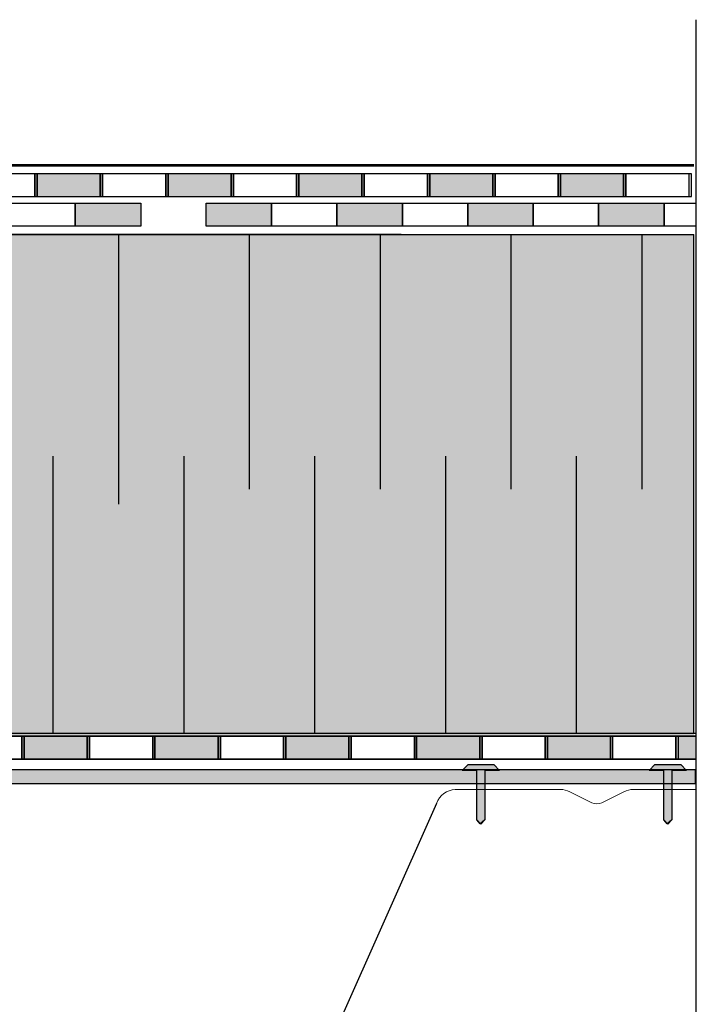
# Model space of a CAD drawing. Units: millimetres. Extents: x 3177 to 8789, y 214 to 4214.
# Drawn here: x 4704 to 4911, y 1778 to 2079 of the extents above; entities that cross this region are included whole.
import ezdxf
from ezdxf.lldxf.tags import DXFTag

# ---------------------------------------------------------------- set-up
doc = ezdxf.new("R2010")
doc.units = ezdxf.units.MM
doc.layers.add('ROCKWOOL', color=1, linetype='Continuous', lineweight=9)
doc.layers.add('swisspor hacz', color=7, linetype='Continuous')
tags = doc.linetypes.add('DASHDOT', pattern=[25.4, 12.7, -6.35, 0, -6.35]).pattern_tags.tags
tags[10:11] = [DXFTag(74, 4), DXFTag(75, 0), DXFTag(340, '0'), DXFTag(46, 1.0), DXFTag(50, 0.0), DXFTag(44, 0.0), DXFTag(45, 0.0)]
tags[8:9] = [DXFTag(74, 4), DXFTag(75, 0), DXFTag(340, '0'), DXFTag(46, 1.0), DXFTag(50, 0.0), DXFTag(44, 0.0), DXFTag(45, 0.0)]
tags[6:7] = [DXFTag(74, 4), DXFTag(75, 0), DXFTag(340, '0'), DXFTag(46, 1.0), DXFTag(50, 0.0), DXFTag(44, 0.0), DXFTag(45, 0.0)]
tags[4:5] = [DXFTag(74, 4), DXFTag(75, 0), DXFTag(340, '0'), DXFTag(46, 1.0), DXFTag(50, 0.0), DXFTag(44, 0.0), DXFTag(45, 0.0)]

msp = doc.modelspace()

# ---------------------------------------------------------------- hatches: boundary and pattern name
at = {"layer": 'swisspor hacz'}
for points in [[(4728.78, 2032.15), (4708.78, 2032.15), (4708.78, 2025.15), (4728.78, 2025.15)], [(4729.49, 2032.15), (4709.49, 2032.15), (4709.49, 2025.15), (4729.49, 2025.15)], [(4768.78, 2032.15), (4748.78, 2032.15), (4748.78, 2025.15), (4768.78, 2025.15)], [(4769.49, 2032.15), (4749.49, 2032.15), (4749.49, 2025.15), (4769.49, 2025.15)], [(4808.78, 2032.15), (4788.78, 2032.15), (4788.78, 2025.15), (4808.78, 2025.15)], [(4809.49, 2032.15), (4789.49, 2032.15), (4789.49, 2025.15), (4809.49, 2025.15)], [(4848.78, 2032.15), (4828.78, 2032.15), (4828.78, 2025.15), (4848.78, 2025.15)], [(4849.49, 2032.15), (4829.49, 2032.15), (4829.49, 2025.15), (4849.49, 2025.15)], [(4888.78, 2032.15), (4868.78, 2032.15), (4868.78, 2025.15), (4888.78, 2025.15)], [(4889.49, 2032.15), (4869.49, 2032.15), (4869.49, 2025.15), (4889.49, 2025.15)], [(4721.14, 2023.14), (4741.14, 2023.14), (4741.14, 2016.14), (4721.14, 2016.14)], [(4761.14, 2023.14), (4781.14, 2023.14), (4781.14, 2016.14), (4761.14, 2016.14)], [(4801.14, 2023.14), (4821.14, 2023.14), (4821.14, 2016.14), (4801.14, 2016.14)], [(4841.14, 2023.14), (4861.14, 2023.14), (4861.14, 2016.14), (4841.14, 2016.14)], [(4881.14, 2023.14), (4901.14, 2023.14), (4901.14, 2016.14), (4881.14, 2016.14)], [(4724.79, 1860.15), (4704.79, 1860.15), (4704.79, 1853.15), (4724.79, 1853.15)], [(4725.5, 1860.15), (4705.5, 1860.15), (4705.5, 1853.15), (4725.5, 1853.15)], [(4764.79, 1860.15), (4744.79, 1860.15), (4744.79, 1853.15), (4764.79, 1853.15)], [(4765.5, 1860.15), (4745.5, 1860.15), (4745.5, 1853.15), (4765.5, 1853.15)], [(4804.79, 1860.15), (4784.79, 1860.15), (4784.79, 1853.15), (4804.79, 1853.15)], [(4805.5, 1860.15), (4785.5, 1860.15), (4785.5, 1853.15), (4805.5, 1853.15)], [(4844.79, 1860.15), (4824.79, 1860.15), (4824.79, 1853.15), (4844.79, 1853.15)], [(4845.5, 1860.15), (4825.5, 1860.15), (4825.5, 1853.15), (4845.5, 1853.15)], [(4884.79, 1860.15), (4864.79, 1860.15), (4864.79, 1853.15), (4884.79, 1853.15)], [(4885.5, 1860.15), (4865.5, 1860.15), (4865.5, 1853.15), (4885.5, 1853.15)], [(4904.79, 1853.15), (4910.29, 1853.15), (4910.29, 1860.15), (4904.79, 1860.15)], [(4905.5, 1853.15), (4911, 1853.15), (4911, 1860.15), (4905.5, 1860.15)]]:
    msp.add_hatch(color=7, dxfattribs=at).paths.add_polyline_path(points)
h = msp.add_hatch(color=7, dxfattribs=at)
h.set_gradient(color1=(178, 235, 255), color2=(204, 242, 255), one_color=1, tint=0.67)
h.paths.add_polyline_path([(4910.29, 1860.15), (4512.31, 1860.15), (4512.31, 1906.39), (4513.28, 1906.68), (4514.82, 1907.29), (4516.37, 1908.09), (4517.21, 1908.61), (4518.45, 1909.52), (4519.78, 1910.71), (4520.91, 1911.94), (4521.84, 1913.17), (4522.62, 1914.43), (4523.33, 1915.85), (4524.05, 1917.74), (4524.52, 1919.65), (4524.74, 1921.26), (4524.81, 1922.78), (4524.81, 1961.67), (4525.43, 1963.5), (4527.04, 1964.57), (4529.45, 1965.22), (4531.3, 1965.71), (4533.71, 1966.36), (4535.33, 1966.88), (4536.75, 1967.5), (4538.4, 1968.41), (4540.19, 1969.71), (4541, 1970.43), (4541.91, 1971.37), (4542.8, 1972.43), (4543.72, 1973.76), (4544.34, 1974.84), (4544.91, 1976.02), (4545.34, 1977.12), (4545.68, 1978.19), (4546.01, 1979.61), (4546.27, 1981.61), (4546.31, 1996.43), (4546.31, 1998.11), (4546.6, 1998.81), (4547.31, 1999.11), (4549.06, 1999.11), (4551.59, 1999.18), (4552.47, 1999.47), (4552.89, 1999.69), (4553.39, 2000.05), (4553.91, 2000.58), (4554.3, 2001.16), (4554.77, 2002.51), (4625.05, 2002.51), (4638.06, 2013.59), (4820.78, 2013.59), (4910.29, 2013.59)])
h = msp.add_hatch(color=7, dxfattribs=at)
h.set_gradient(color1=(200, 196, 192), color2=(172, 168, 165), rotation=90, one_color=1, tint=0.43)
h.paths.add_polyline_path([(4839.46, 1849.69), (4841.2, 1851.47), (4849.06, 1851.47), (4850.8, 1849.69), (4846.32, 1849.69), (4846.32, 1834.61), (4844.96, 1833.39), (4843.87, 1834.61), (4843.87, 1849.69), (4841.67, 1849.69)])
h = msp.add_hatch(color=7, dxfattribs=at)
h.set_gradient(color1=(200, 196, 192), color2=(172, 168, 165), rotation=90, one_color=1, tint=0.43)
h.paths.add_polyline_path([(4896.62, 1849.69), (4898.36, 1851.47), (4906.22, 1851.47), (4907.96, 1849.69), (4903.48, 1849.69), (4903.48, 1834.61), (4902.12, 1833.39), (4901.04, 1834.61), (4901.04, 1849.69), (4898.83, 1849.69)])
at = {"layer": 'swisspor hacz', "linetype": 'Continuous'}
h = msp.add_hatch(color=7, dxfattribs=at)
h.set_gradient(color1=(200, 196, 192), color2=(204, 201, 197), rotation=90, one_color=1, tint=0.54)
h.paths.add_polyline_path([(4547.07, 1850.01), (4910.63, 1850.01), (4910.63, 1845.63), (4547.07, 1845.63)])

# ---------------------------------------------------------------- linework, layer by layer
at = {"color": 7, "linetype": 'Continuous'}
for p, q in [((4846.32, 1849.69), (4846.32, 1834.61)), ((4903.48, 1849.69), (4903.48, 1834.61))]:
    msp.add_line(p, q, dxfattribs=at)
at = {"layer": 'ROCKWOOL', "color": 7, "linetype": 'Continuous'}
for p, q in [((4869.41, 1843.87), (4837.31, 1843.87)), ((4879.02, 1839.83), (4872.31, 1843.18)), ((4888.86, 1843.18), (4882.15, 1839.83)), ((4911, 1843.87), (4891.77, 1843.87))]:
    msp.add_line(p, q, dxfattribs=at)
for centre, radius, start, end in [((4837.65, 1837.38), 6.5, 93.0071, 159.6792), ((4869.41, 1837.37), 6.5, 63.4349, 90), ((4891.77, 1837.37), 6.5, 90, 116.5651), ((4880.59, 1842.96), 3.5, 243.4349, 296.5651)]:
    msp.add_arc(centre, radius, start, end, dxfattribs=at)
at = {"layer": 'swisspor hacz', "color": 0, "linetype": 'DASHDOT'}
for p in [(4911, 1780.34), (4911, 1650.36)]:
    msp.add_line(p, (4911, 2079.23), dxfattribs=at)
at = {"layer": 'swisspor hacz', "color": 253, "lineweight": 53}
msp.add_line((4631.59, 2034.74), (4910.29, 2034.74), dxfattribs=at)
at = {"layer": 'swisspor hacz', "color": 253, "lineweight": 40}
msp.add_line((4631.59, 2034.74), (4910.29, 2034.74), dxfattribs=at)
at = {"layer": 'swisspor hacz', "color": 7}
for p, q in [((4638.06, 2013.59), (4820.78, 2013.59)), ((4820.78, 2013.59), (4910.29, 2013.59)), ((4512.31, 1860.15), (4910.29, 1860.15)), ((4910.29, 1860.15), (4512.34, 1860.15)), ((4911, 1860.15), (4513.05, 1860.15)), ((4556.01, 1860.15), (4910.29, 1860.15)), ((4556.01, 1860.15), (4910.29, 1860.15)), ((4556.01, 1860.15), (4910.29, 1860.15)), ((4556.72, 1860.15), (4911, 1860.15)), ((4556.72, 1860.15), (4911, 1860.15)), ((4910.29, 1853.15), (4512.34, 1853.15)), ((4911, 1853.15), (4513.05, 1853.15)), ((4831.55, 1839.63), (4767.7, 1696.02))]:
    msp.add_line(p, q, dxfattribs=at)
at = {"layer": 'swisspor hacz', "color": 7, "linetype": 'Continuous'}
for p, q in [((4734.31, 2013.59), (4734.31, 1940.33)), ((4734.31, 2013.59), (4734.31, 1940.33)), ((4774.31, 2013.59), (4774.31, 1935.68)), ((4774.31, 2013.59), (4774.31, 1935.68)), ((4774.31, 2013.59), (4774.31, 1940.33)), ((4774.31, 2013.59), (4774.31, 1940.33)), ((4774.31, 2013.59), (4774.31, 1935.68)), ((4774.31, 2013.59), (4774.31, 1935.68)), ((4774.31, 2013.59), (4774.31, 1940.33)), ((4774.31, 2013.59), (4774.31, 1940.33)), ((4774.31, 2013.59), (4774.31, 1935.68)), ((4774.31, 2013.59), (4774.31, 1935.68)), ((4774.31, 2013.59), (4774.31, 1940.33)), ((4774.31, 2013.59), (4774.31, 1940.33)), ((4774.31, 2013.59), (4774.31, 1935.68)), ((4774.31, 2013.59), (4774.31, 1935.68)), ((4774.31, 2013.59), (4774.31, 1940.33)), ((4774.31, 2013.59), (4774.31, 1940.33)), ((4814.31, 2013.59), (4814.31, 1935.68)), ((4814.31, 2013.59), (4814.31, 1935.68)), ((4814.31, 2013.59), (4814.31, 1940.33)), ((4814.31, 2013.59), (4814.31, 1940.33)), ((4814.31, 2013.59), (4814.31, 1935.68)), ((4814.31, 2013.59), (4814.31, 1935.68)), ((4814.31, 2013.59), (4814.31, 1940.33)), ((4814.31, 2013.59), (4814.31, 1940.33)), ((4814.31, 2013.59), (4814.31, 1935.68)), ((4814.31, 2013.59), (4814.31, 1935.68)), ((4814.31, 2013.59), (4814.31, 1940.33)), ((4814.31, 2013.59), (4814.31, 1940.33)), ((4814.31, 2013.59), (4814.31, 1935.68)), ((4814.31, 2013.59), (4814.31, 1935.68)), ((4814.31, 2013.59), (4814.31, 1940.33)), ((4814.31, 2013.59), (4814.31, 1940.33)), ((4854.31, 2013.59), (4854.31, 1935.68)), ((4854.31, 2013.59), (4854.31, 1935.68)), ((4854.31, 2013.59), (4854.31, 1940.33)), ((4854.31, 2013.59), (4854.31, 1940.33)), ((4854.31, 2013.59), (4854.31, 1935.68)), ((4854.31, 2013.59), (4854.31, 1935.68)), ((4854.31, 2013.59), (4854.31, 1940.33)), ((4854.31, 2013.59), (4854.31, 1940.33)), ((4854.31, 2013.59), (4854.31, 1935.68)), ((4854.31, 2013.59), (4854.31, 1935.68)), ((4854.31, 2013.59), (4854.31, 1940.33)), ((4854.31, 2013.59), (4854.31, 1940.33)), ((4854.31, 2013.59), (4854.31, 1935.68)), ((4854.31, 2013.59), (4854.31, 1935.68)), ((4854.31, 2013.59), (4854.31, 1940.33)), ((4854.31, 2013.59), (4854.31, 1940.33)), ((4894.31, 2013.59), (4894.31, 1935.68)), ((4894.31, 2013.59), (4894.31, 1935.68)), ((4894.31, 2013.59), (4894.31, 1940.33)), ((4894.31, 2013.59), (4894.31, 1940.33)), ((4894.31, 2013.59), (4894.31, 1935.68)), ((4894.31, 2013.59), (4894.31, 1935.68)), ((4894.31, 2013.59), (4894.31, 1940.33)), ((4894.31, 2013.59), (4894.31, 1940.33)), ((4894.31, 2013.59), (4894.31, 1935.68)), ((4894.31, 2013.59), (4894.31, 1935.68)), ((4894.31, 2013.59), (4894.31, 1940.33)), ((4894.31, 2013.59), (4894.31, 1940.33)), ((4894.31, 2013.59), (4894.31, 1935.68)), ((4894.31, 2013.59), (4894.31, 1935.68)), ((4894.31, 2013.59), (4894.31, 1940.33)), ((4894.31, 2013.59), (4894.31, 1940.33)), ((4894.31, 2013.59), (4894.31, 1935.68)), ((4894.31, 2013.59), (4894.31, 1935.68)), ((4894.31, 2013.59), (4894.31, 1940.33)), ((4894.31, 2013.59), (4894.31, 1940.33)), ((4894.31, 2013.59), (4894.31, 1935.68)), ((4894.31, 2013.59), (4894.31, 1935.68)), ((4894.31, 2013.59), (4894.31, 1940.33)), ((4894.31, 2013.59), (4894.31, 1940.33)), ((4734.31, 2008.99), (4734.31, 1931.08)), ((4734.31, 2008.99), (4734.31, 1931.08)), ((4734.31, 2008.99), (4734.31, 1935.73)), ((4734.31, 2008.99), (4734.31, 1935.73)), ((4734.31, 2008.99), (4734.31, 1931.08)), ((4734.31, 2008.99), (4734.31, 1931.08)), ((4734.31, 2008.99), (4734.31, 1935.73)), ((4734.31, 2008.99), (4734.31, 1931.08)), ((4734.31, 2008.99), (4734.31, 1931.08)), ((4734.31, 2008.99), (4734.31, 1935.73)), ((4734.31, 2008.99), (4734.31, 1935.73)), ((4734.31, 2008.99), (4734.31, 1931.08)), ((4734.31, 2008.99), (4734.31, 1931.08)), ((4734.31, 2008.99), (4734.31, 1935.73)), ((4714.31, 1945.73), (4714.31, 1861.08)), ((4714.31, 1945.73), (4714.31, 1861.08)), ((4714.31, 1945.73), (4714.31, 1861.08)), ((4714.31, 1945.73), (4714.31, 1861.08)), ((4714.31, 1945.73), (4714.31, 1861.08)), ((4714.31, 1945.73), (4714.31, 1861.08)), ((4714.31, 1945.73), (4714.31, 1861.08)), ((4714.31, 1945.73), (4714.31, 1861.08)), ((4754.31, 1945.73), (4754.31, 1861.08)), ((4794.31, 1945.73), (4794.31, 1861.08)), ((4794.31, 1945.73), (4794.31, 1861.08)), ((4794.31, 1945.73), (4794.31, 1861.08)), ((4794.31, 1945.73), (4794.31, 1861.08)), ((4794.31, 1945.73), (4794.31, 1861.08)), ((4794.31, 1945.73), (4794.31, 1861.08)), ((4794.31, 1945.73), (4794.31, 1861.08)), ((4794.31, 1945.73), (4794.31, 1861.08)), ((4834.31, 1945.73), (4834.31, 1865.73)), ((4834.31, 1945.73), (4834.31, 1865.73)), ((4834.31, 1945.73), (4834.31, 1865.73)), ((4834.31, 1945.73), (4834.31, 1865.73)), ((4834.31, 1945.73), (4834.31, 1865.73)), ((4834.31, 1945.73), (4834.31, 1865.73)), ((4834.31, 1945.73), (4834.31, 1865.73)), ((4834.31, 1945.73), (4834.31, 1865.73)), ((4874.31, 1945.73), (4874.31, 1865.73)), ((4874.31, 1945.73), (4874.31, 1865.73)), ((4874.31, 1945.73), (4874.31, 1865.73)), ((4874.31, 1945.73), (4874.31, 1865.73)), ((4874.31, 1945.73), (4874.31, 1865.73)), ((4874.31, 1945.73), (4874.31, 1865.73)), ((4874.31, 1945.73), (4874.31, 1865.73)), ((4874.31, 1945.73), (4874.31, 1865.73)), ((4714.31, 1941.08), (4714.31, 1861.08)), ((4714.31, 1941.08), (4714.31, 1861.08)), ((4714.31, 1941.08), (4714.31, 1861.08)), ((4714.31, 1941.08), (4714.31, 1861.08)), ((4714.31, 1941.08), (4714.31, 1861.08)), ((4714.31, 1941.08), (4714.31, 1861.08)), ((4714.31, 1941.08), (4714.31, 1861.08)), ((4714.31, 1941.08), (4714.31, 1861.08)), ((4794.31, 1941.08), (4794.31, 1861.08)), ((4794.31, 1941.08), (4794.31, 1861.08)), ((4794.31, 1941.08), (4794.31, 1861.08)), ((4794.31, 1941.08), (4794.31, 1861.08)), ((4794.31, 1941.08), (4794.31, 1861.08)), ((4794.31, 1941.08), (4794.31, 1861.08)), ((4794.31, 1941.08), (4794.31, 1861.08)), ((4794.31, 1941.08), (4794.31, 1861.08)), ((4834.31, 1941.08), (4834.31, 1861.08)), ((4834.31, 1941.08), (4834.31, 1861.08)), ((4834.31, 1941.08), (4834.31, 1861.08)), ((4834.31, 1941.08), (4834.31, 1861.08)), ((4834.31, 1941.08), (4834.31, 1861.08)), ((4834.31, 1941.08), (4834.31, 1861.08)), ((4834.31, 1941.08), (4834.31, 1861.08)), ((4834.31, 1941.08), (4834.31, 1861.08)), ((4874.31, 1941.08), (4874.31, 1861.08)), ((4874.31, 1941.08), (4874.31, 1861.08)), ((4874.31, 1941.08), (4874.31, 1861.08)), ((4874.31, 1941.08), (4874.31, 1861.08)), ((4874.31, 1941.08), (4874.31, 1861.08)), ((4874.31, 1941.08), (4874.31, 1861.08)), ((4874.31, 1941.08), (4874.31, 1861.08)), ((4874.31, 1941.08), (4874.31, 1861.08)), ((4556.75, 1861.08), (4911, 1861.08)), ((4556.75, 1861.08), (4911, 1861.08)), ((4512.31, 1853.15), (4910.29, 1853.15)), ((4513.02, 1853.15), (4911, 1853.15))]:
    msp.add_line(p, q, dxfattribs=at)
at = {"layer": 'swisspor hacz', "color": 252}
for p, q in [((4843.87, 1834.61), (4843.87, 1849.69)), ((4846.32, 1849.69), (4846.32, 1834.61)), ((4901.04, 1834.61), (4901.04, 1849.69)), ((4903.48, 1849.69), (4903.48, 1834.61)), ((4845.1, 1833.24), (4843.87, 1834.61)), ((4846.32, 1834.61), (4845.1, 1833.24)), ((4902.26, 1833.24), (4901.04, 1834.61)), ((4903.48, 1834.61), (4902.26, 1833.24))]:
    msp.add_line(p, q, dxfattribs=at)
at = {"layer": 'swisspor hacz', "color": 7}
for points in [[(4708.78, 2032.15), (4688.78, 2032.15), (4688.78, 2025.15), (4708.78, 2025.15)], [(4709.49, 2032.15), (4689.49, 2032.15), (4689.49, 2025.15), (4709.49, 2025.15)], [(4728.78, 2032.15), (4708.78, 2032.15), (4708.78, 2025.15), (4728.78, 2025.15)], [(4729.49, 2032.15), (4709.49, 2032.15), (4709.49, 2025.15), (4729.49, 2025.15)], [(4748.78, 2032.15), (4728.78, 2032.15), (4728.78, 2025.15), (4748.78, 2025.15)], [(4748.78, 2032.15), (4728.78, 2032.15), (4728.78, 2025.15), (4748.78, 2025.15)], [(4749.49, 2032.15), (4729.49, 2032.15), (4729.49, 2025.15), (4749.49, 2025.15)], [(4749.49, 2032.15), (4729.49, 2032.15), (4729.49, 2025.15), (4749.49, 2025.15)], [(4768.78, 2032.15), (4748.78, 2032.15), (4748.78, 2025.15), (4768.78, 2025.15)], [(4769.49, 2032.15), (4749.49, 2032.15), (4749.49, 2025.15), (4769.49, 2025.15)], [(4788.78, 2032.15), (4768.78, 2032.15), (4768.78, 2025.15), (4788.78, 2025.15)], [(4789.49, 2032.15), (4769.49, 2032.15), (4769.49, 2025.15), (4789.49, 2025.15)], [(4808.78, 2032.15), (4788.78, 2032.15), (4788.78, 2025.15), (4808.78, 2025.15)], [(4809.49, 2032.15), (4789.49, 2032.15), (4789.49, 2025.15), (4809.49, 2025.15)], [(4828.78, 2032.15), (4808.78, 2032.15), (4808.78, 2025.15), (4828.78, 2025.15)], [(4829.49, 2032.15), (4809.49, 2032.15), (4809.49, 2025.15), (4829.49, 2025.15)], [(4848.78, 2032.15), (4828.78, 2032.15), (4828.78, 2025.15), (4848.78, 2025.15)], [(4849.49, 2032.15), (4829.49, 2032.15), (4829.49, 2025.15), (4849.49, 2025.15)], [(4868.78, 2032.15), (4848.78, 2032.15), (4848.78, 2025.15), (4868.78, 2025.15)], [(4869.49, 2032.15), (4849.49, 2032.15), (4849.49, 2025.15), (4869.49, 2025.15)], [(4888.78, 2032.15), (4868.78, 2032.15), (4868.78, 2025.15), (4888.78, 2025.15)], [(4889.49, 2032.15), (4869.49, 2032.15), (4869.49, 2025.15), (4889.49, 2025.15)], [(4908.78, 2032.15), (4888.78, 2032.15), (4888.78, 2025.15), (4908.78, 2025.15)], [(4909.49, 2032.15), (4889.49, 2032.15), (4889.49, 2025.15), (4909.49, 2025.15)], [(4701.14, 2023.14), (4721.14, 2023.14), (4721.14, 2016.14), (4701.14, 2016.14)], [(4721.14, 2023.14), (4741.14, 2023.14), (4741.14, 2016.14), (4721.14, 2016.14)], [(4761.14, 2023.14), (4781.14, 2023.14), (4781.14, 2016.14), (4761.14, 2016.14)], [(4781.14, 2023.14), (4801.14, 2023.14), (4801.14, 2016.14), (4781.14, 2016.14)], [(4801.14, 2023.14), (4821.14, 2023.14), (4821.14, 2016.14), (4801.14, 2016.14)], [(4821.14, 2023.14), (4841.14, 2023.14), (4841.14, 2016.14), (4821.14, 2016.14)], [(4841.14, 2023.14), (4861.14, 2023.14), (4861.14, 2016.14), (4841.14, 2016.14)], [(4861.14, 2023.14), (4881.14, 2023.14), (4881.14, 2016.14), (4861.14, 2016.14)], [(4881.14, 2023.14), (4901.14, 2023.14), (4901.14, 2016.14), (4881.14, 2016.14)], [(4704.79, 1860.15), (4684.79, 1860.15), (4684.79, 1853.15), (4704.79, 1853.15)], [(4705.5, 1860.15), (4685.5, 1860.15), (4685.5, 1853.15), (4705.5, 1853.15)], [(4724.79, 1860.15), (4704.79, 1860.15), (4704.79, 1853.15), (4724.79, 1853.15)], [(4725.5, 1860.15), (4705.5, 1860.15), (4705.5, 1853.15), (4725.5, 1853.15)], [(4744.79, 1860.15), (4724.79, 1860.15), (4724.79, 1853.15), (4744.79, 1853.15)], [(4745.5, 1860.15), (4725.5, 1860.15), (4725.5, 1853.15), (4745.5, 1853.15)], [(4764.79, 1860.15), (4744.79, 1860.15), (4744.79, 1853.15), (4764.79, 1853.15)], [(4765.5, 1860.15), (4745.5, 1860.15), (4745.5, 1853.15), (4765.5, 1853.15)], [(4784.79, 1860.15), (4764.79, 1860.15), (4764.79, 1853.15), (4784.79, 1853.15)], [(4785.5, 1860.15), (4765.5, 1860.15), (4765.5, 1853.15), (4785.5, 1853.15)], [(4804.79, 1860.15), (4784.79, 1860.15), (4784.79, 1853.15), (4804.79, 1853.15)], [(4805.5, 1860.15), (4785.5, 1860.15), (4785.5, 1853.15), (4805.5, 1853.15)], [(4824.79, 1860.15), (4804.79, 1860.15), (4804.79, 1853.15), (4824.79, 1853.15)], [(4825.5, 1860.15), (4805.5, 1860.15), (4805.5, 1853.15), (4825.5, 1853.15)], [(4844.79, 1860.15), (4824.79, 1860.15), (4824.79, 1853.15), (4844.79, 1853.15)], [(4845.5, 1860.15), (4825.5, 1860.15), (4825.5, 1853.15), (4845.5, 1853.15)], [(4864.79, 1860.15), (4844.79, 1860.15), (4844.79, 1853.15), (4864.79, 1853.15)], [(4865.5, 1860.15), (4845.5, 1860.15), (4845.5, 1853.15), (4865.5, 1853.15)], [(4884.79, 1860.15), (4864.79, 1860.15), (4864.79, 1853.15), (4884.79, 1853.15)], [(4885.5, 1860.15), (4865.5, 1860.15), (4865.5, 1853.15), (4885.5, 1853.15)], [(4904.79, 1860.15), (4884.79, 1860.15), (4884.79, 1853.15), (4904.79, 1853.15)]]:
    msp.add_lwpolyline(points, close=True, dxfattribs=at)
for points in [[(4911, 2016.14), (4901.14, 2016.14), (4901.14, 2023.14), (4911, 2023.14)], [(4820.78, 2013.59), (4638.06, 2013.59)], [(4910.29, 1861.08), (4910.29, 2013.59)], [(4910.29, 1861.08), (4910.29, 2011.08)], [(4910.29, 1861.08), (4910.29, 2011.08)], [(4512.31, 1860.15), (4910.29, 1860.15)], [(4910.29, 1860.15), (4904.79, 1860.15), (4904.79, 1853.15), (4910.29, 1853.15)], [(4911, 1860.15), (4905.5, 1860.15), (4905.5, 1853.15), (4911, 1853.15)], [(4839.46, 1849.69), (4841.2, 1851.47), (4849.06, 1851.47), (4850.8, 1849.69), (4846.32, 1849.69), (4846.32, 1834.61), (4844.96, 1833.39), (4843.87, 1834.61), (4843.87, 1849.69), (4841.67, 1849.69), (4839.46, 1849.69)], [(4896.62, 1849.69), (4898.36, 1851.47), (4906.22, 1851.47), (4907.96, 1849.69), (4903.48, 1849.69), (4903.48, 1834.61), (4902.12, 1833.39), (4901.04, 1834.61), (4901.04, 1849.69), (4898.83, 1849.69), (4896.62, 1849.69)]]:
    msp.add_lwpolyline(points, dxfattribs=at)
at = {"layer": 'swisspor hacz', "color": 252}
for points in [[(4839.46, 1849.69), (4841.2, 1851.47), (4849.06, 1851.47), (4850.8, 1849.69), (4846.32, 1849.69), (4846.32, 1834.61)], [(4896.62, 1849.69), (4898.36, 1851.47), (4906.22, 1851.47), (4907.96, 1849.69), (4903.48, 1849.69), (4903.48, 1834.61)]]:
    msp.add_lwpolyline(points, dxfattribs=at)
at = {"layer": 'swisspor hacz', "color": 7, "linetype": 'Continuous'}
msp.add_lwpolyline([(4547.07, 1850.01), (4910.63, 1850.01), (4910.63, 1845.63), (4547.07, 1845.63)], close=True, dxfattribs=at)

doc.saveas('drawing.dxf')
